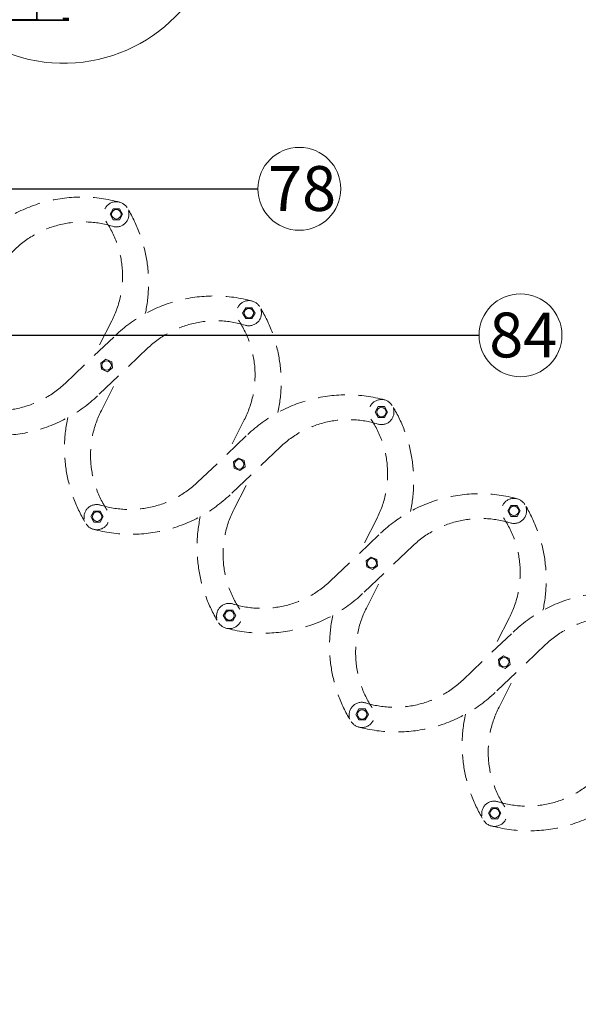
# Model space of a CAD drawing. Units: millimetres. Extents: x 114645 to 120396, y -22793 to -18679.
# Drawn here: x 117220 to 117842, y -20745 to -19648 of the extents above; entities that cross this region are included whole.
import ezdxf

# ---------------------------------------------------------------- set-up
doc = ezdxf.new("R2010")
doc.units = ezdxf.units.MM
doc.header["$LTSCALE"] = 40
doc.header["$MEASUREMENT"] = 0
doc.header["$PDMODE"] = 2
doc.linetypes.add('DASHED2', pattern=[0.375, 0.25, -0.125])
doc.layers.get('0').update_dxf_attribs({"linetype": 'CONTINUOUS'})
doc.layers.get('DEFPOINTS').update_dxf_attribs({"linetype": 'CONTINUOUS'})
doc.layers.add('FAKRO LOFT LADDERS', color=7, linetype='CONTINUOUS')
doc.layers.add('FAKRO TEXT', color=80, linetype='CONTINUOUS', lineweight=9)
doc.styles.get("Standard").update_dxf_attribs({"font": 'verdana.TTF'})
doc.dimstyles.get("Standard").update_dxf_attribs({"dimtxt": 0.18, "dimasz": 0.18, "dimexe": 0.18, "dimexo": 0.0625, "dimgap": 0.09, "dimtad": 0, "dimtih": 1, "dimtoh": 1, "dimdec": 4, "dimzin": 0, "dimdsep": 46, "dimtxsty": 'Standard', "dimcen": 0.09, "dimadec": 0, "dimazin": 0, "dimtfac": 1, "dimtdec": 4, "dimtofl": 0, "dimtmove": 0, "dimatfit": 3, "dimfxl": 1, "dimtolj": 1, "dimtzin": 0, "dimarcsym": 0})

# ---------------------------------------------------------------- blocks, each defined once
blk = doc.blocks.new('*D1')
at = {"layer": 'DEFPOINTS', "color": 0, "linetype": 'Continuous', "transparency": 16777216}
for p in [(116404.8, -19646.3), (116149.4, -22207.1), (117420.7, -22207.1)]:
    blk.add_point(p, dxfattribs=at)
at = {"layer": 'FAKRO TEXT', "color": 0, "linetype": 'Continuous', "lineweight": -2, "transparency": 16777216}
for p, q in [((116404.7, -19646.3), (116149.2, -19646.3)), ((116149.4, -19676.3), (116149.4, -22177.1)), ((117420.6, -22207.1), (116149.2, -22207.1))]:
    blk.add_line(p, q, dxfattribs=at)
at = {"layer": 'FAKRO TEXT', "color": 0, "linetype": 'Continuous', "transparency": 16777216}
for points in [[(116144.4, -19676.3), (116154.4, -19676.3), (116149.4, -19646.3)], [(116144.4, -22177.1), (116154.4, -22177.1), (116149.4, -22207.1)]]:
    blk.add_solid(points, dxfattribs=at)
at = {"layer": 'FAKRO TEXT', "linetype": 'Continuous', "lineweight": 20, "transparency": 16777216, "insert": (116129.4, -20926.7), "char_height": 30, "attachment_point": 5, "rotation": 90}
blk.add_mtext('\\A1;H', dxfattribs=at)
blk = doc.blocks.new('*D9')
at = {"layer": 'DEFPOINTS', "color": 0, "linetype": 'Continuous', "transparency": 16777216}
for p in [(116449.2, -19628.4), (118102.2, -20495.5), (116449.2, -22362.9)]:
    blk.add_point(p, dxfattribs=at)
at = {"layer": 'FAKRO TEXT', "color": 0, "linetype": 'Continuous', "lineweight": -2, "transparency": 16777216}
for p, q in [((116449.2, -19628.5), (116449.2, -22363.1)), ((118102.2, -20495.5), (118102.2, -22363.1)), ((118072.2, -22362.9), (116479.2, -22362.9))]:
    blk.add_line(p, q, dxfattribs=at)
at = {"layer": 'FAKRO TEXT', "color": 0, "linetype": 'Continuous', "transparency": 16777216}
for points in [[(116479.2, -22357.9), (116479.2, -22367.9), (116449.2, -22362.9)], [(118072.2, -22357.9), (118072.2, -22367.9), (118102.2, -22362.9)]]:
    blk.add_solid(points, dxfattribs=at)
at = {"layer": 'FAKRO TEXT', "linetype": 'Continuous', "lineweight": 20, "transparency": 16777216, "insert": (117275.7, -22342.9), "char_height": 30, "attachment_point": 5}
blk.add_mtext('\\A1;R', dxfattribs=at)
blk = doc.blocks.new('LSF B')
at = {"layer": 'FAKRO LOFT LADDERS', "const_width": 2}
blk.add_lwpolyline([(183.5, 132), (183.5, 129, 0.955007), (189.5, 128.7), (189.5, 140), (176.5, 140, 0.414214), (174.5, 138), (174.5, 112.4), (180.5, 102), (174.5, 91.6), (174.5, 66.4), (180.5, 56), (174.5, 45.6), (174.5, 22, 0.414214), (176.5, 20), (186.5, 20, -0.414214), (188.5, 18), (188.5, 2, 0.414214), (190.5, 0), (223.5, 0), (223.5, 2), (217.5, 2)], format="xyb", dxfattribs=at)
at = {"layer": 'FAKRO LOFT LADDERS', "lineweight": 40}
blk.add_lwpolyline([(190.5, 0), (-217.8, 0)], dxfattribs=at)
at = {"layer": 'FAKRO LOFT LADDERS'}
blk.add_lwpolyline([(190.5, 0), (223.5, 0), (223.5, 2), (217.5, 2)], dxfattribs=at)
at = {"layer": 'FAKRO LOFT LADDERS', "linetype": 'DASHED2', "lineweight": 20, "ltscale": 3}
for points in [[(-36.2, -320, 0.271681), (72.2, -294.6), (128.3, -241.2, -0.262627), (280.8, -202.8, -1.017045), (272.9, -229.7, 0.271681), (164.5, -255), (108.4, -308.4, -0.262627), (-44.1, -346.9, -1.068), (-34.9, -320.5)], [(309.4, -327, 0.19438), (289, -208.9, 1.017045), (265.4, -224.1, -0.271681), (272, -335.2), (252.1, -374.2)], [(111.5, -430.2, 0.271681), (219.9, -404.8), (276, -351.4, -0.262627), (428.5, -313, -1.017045), (420.7, -339.9, 0.271681), (312.3, -365.3), (256.1, -418.7, -0.262627), (103.7, -457.1, -1.068), (112.8, -430.7)], [(457.2, -437.2, 0.19438), (436.7, -319.1, 1.017045), (413.2, -334.3, -0.271681), (419.7, -445.4), (399.8, -484.4)], [(266.9, -546.1, -0.271681), (260.4, -435), (280.5, -395.4)], [(259.2, -540.4, 0.271681), (367.6, -515), (423.7, -461.7, -0.262627), (576.2, -423.2, -1.017045), (568.4, -450.1, 0.271681), (460, -475.5), (403.9, -528.9, -0.262627), (251.4, -567.3, -1.068), (260.5, -540.9)], [(604.9, -547.5, 0.19438), (584.4, -429.3, 1.017045), (560.9, -444.5, -0.271681), (567.4, -555.6), (547.6, -594.6)], [(223, -442.9, 0.194818), (243.4, -561.3, 1.068), (266.1, -545.1)], [(414.6, -656.4, -0.271681), (408.1, -545.2), (428.3, -505.7)], [(407, -650.6, 0.271681), (515.4, -625.3), (571.5, -571.9, -0.262627), (724, -533.4, -1.017045), (716.1, -560.3, 0.271681), (607.7, -585.7), (551.6, -639.1, -0.262627), (399.1, -677.5, -1.068), (408.3, -651.1)], [(752.6, -657.7, 0.19438), (732.2, -539.6, 1.017045), (708.6, -554.7, -0.271681), (715.2, -665.9), (695.3, -704.9)], [(370.7, -553.2, 0.194818), (391.1, -671.5, 1.068), (413.8, -655.3)], [(562.4, -766.6, -0.271681), (555.8, -655.4), (576, -615.9)], [(554.7, -760.9, 0.271681), (663.1, -735.5), (719.2, -682.1, -0.262627), (871.7, -643.7, -1.017045), (863.8, -670.5, 0.271681), (755.5, -695.9), (699.3, -749.3, -0.262627), (546.9, -787.7, -1.068), (556, -761.3)], [(518.4, -663.4, 0.194818), (538.8, -781.7, 1.068), (561.6, -765.5)], [(710.1, -876.8, -0.271681), (703.6, -765.7), (723.7, -726.1)], [(702.4, -871.1, 0.271681), (810.8, -845.7), (866.9, -792.3, -0.262627), (1019.4, -753.9, -1.017045), (1011.6, -780.8, 0.271681), (903.2, -806.1), (847.1, -859.5, -0.262627), (694.6, -897.9, -1.068), (703.7, -871.5)], [(666.2, -773.6, 0.194818), (686.6, -892, 1.068), (709.3, -875.7)]]:
    blk.add_lwpolyline(points, format="xyb", dxfattribs=at)
at = {"layer": 'FAKRO LOFT LADDERS', "lineweight": 20, "ltscale": 2}
for points in [[(284.1, -216.3), (280.6, -210.2), (273.6, -210.2), (270.1, -216.3), (273.6, -222.4), (280.6, -222.4)], [(431.8, -326.5), (428.3, -320.5), (421.3, -320.5), (417.8, -326.5), (421.3, -332.6), (428.3, -332.6)], [(259.9, -382.1), (260.7, -389), (267.1, -391.8), (272.7, -387.6), (271.9, -380.6), (265.5, -377.9)], [(579.5, -436.7), (576, -430.7), (569, -430.7), (565.5, -436.7), (569, -442.8), (576, -442.8)], [(407.6, -492.3), (408.4, -499.2), (414.9, -502), (420.5, -497.8), (419.7, -490.9), (413.2, -488.1)], [(262.6, -553.3), (259.1, -547.3), (252.1, -547.3), (248.6, -553.3), (252.1, -559.4), (259.1, -559.4)], [(727.3, -546.9), (723.8, -540.9), (716.8, -540.9), (713.3, -547), (716.8, -553), (723.8, -553)], [(555.4, -602.5), (556.2, -609.4), (562.6, -612.2), (568.2, -608), (567.4, -601.1), (561, -598.3)], [(410.3, -663.5), (406.8, -657.5), (399.8, -657.5), (396.3, -663.6), (399.8, -669.6), (406.8, -669.6)], [(703.1, -712.7), (703.9, -719.7), (710.3, -722.4), (715.9, -718.2), (715.1, -711.3), (708.7, -708.5)], [(558, -773.8), (554.5, -767.7), (547.5, -767.7), (544, -773.8), (547.5, -779.8), (554.5, -779.8)], [(705.8, -884), (702.3, -877.9), (695.3, -877.9), (691.8, -884), (695.3, -890.1), (702.3, -890)]]:
    blk.add_lwpolyline(points, close=True, dxfattribs=at)
for centre in [(277.1, -216.3), (277.1, -216.3), (277.1, -216.3), (424.8, -326.5), (424.8, -326.5), (424.8, -326.5), (266.3, -384.8), (572.5, -436.7), (572.5, -436.7), (572.5, -436.7), (414.1, -495), (255.6, -553.3), (255.6, -553.3), (255.6, -553.3), (720.3, -546.9), (720.3, -546.9), (720.3, -546.9), (561.8, -605.3), (403.3, -663.6), (403.3, -663.6), (403.3, -663.6), (709.5, -715.5), (551, -773.8), (551, -773.8), (551, -773.8), (698.8, -884), (698.8, -884), (698.8, -884)]:
    blk.add_circle(centre, 5.25, dxfattribs=at)

msp = doc.modelspace()

# ---------------------------------------------------------------- linework, layer by layer
at = {"layer": 'FAKRO TEXT'}
for centre in [(117531.23817, -19836.26465), (117777.69249, -19999.55329)]:
    msp.add_circle(centre, 46.20427, dxfattribs=at)
msp.add_arc((117268.63609, -19520.89019), 175.41117, 92.99529083, 84.12822795, dxfattribs=at)

# ---------------------------------------------------------------- block references
msp.add_blockref('LSF B', (117050.1894, -19648.38997))

# ---------------------------------------------------------------- texts
at = {"layer": 'FAKRO TEXT', "char_height": 50, "width": 1595.6399557, "attachment_point": 1}
for s, insert in [('{\\fArial|b0|i0|c238|p34;78}', (117496.46111, -19810.92151)), ('{\\fArial|b0|i0|c238|p34;84}', (117742.91543, -19974.21015))]:
    msp.add_mtext(s, dxfattribs=dict(at, insert=insert))

# ---------------------------------------------------------------- dimensions: what is measured, and where the dimension line sits
at = {"layer": 'FAKRO TEXT', "color": 6, "linetype": 'Continuous', "lineweight": 20}
dim = msp.add_linear_dim(base=(116449.21543, -22362.91408), p1=(118102.23733, -20495.46437), p2=(116449.21543, -19628.38997), text='R', dimstyle='Standard', override={"dimtxt": 30, "dimasz": 30, "dimgap": 5, "dimtad": 1, "dimtih": 0, "dimtoh": 0, "dimclrt": 256}, dxfattribs=at)
dim.commit()
dim.dimension.update_dxf_attribs({"geometry": '*D9', "text_midpoint": (117275.72638, -22342.91408)})
dim = msp.add_linear_dim(base=(116149.41958, -22207.14716), p1=(116404.76108, -19646.26379), p2=(117420.67497, -22207.14716), angle=90, text='H', dimstyle='Standard', override={"dimtxt": 30, "dimasz": 30, "dimgap": 5, "dimtad": 1, "dimtih": 0, "dimtoh": 0, "dimclrt": 256}, dxfattribs=at)
dim.commit()
dim.dimension.update_dxf_attribs({"geometry": '*D1', "text_midpoint": (116129.41958, -20926.70548)})

# ---------------------------------------------------------------- leaders
at = {"layer": 'FAKRO TEXT', "ltscale": 25.4}
for points in [[(116602.80191, -19836.26465), (117485.0339, -19836.26465)], [(116578.59968, -19999.55329), (117731.48823, -19999.55329)]]:
    msp.add_leader(points, dimstyle='Standard', override={"dimscale": 100, "dimasz": 0.5}, dxfattribs=at)

doc.saveas('drawing.dxf')
